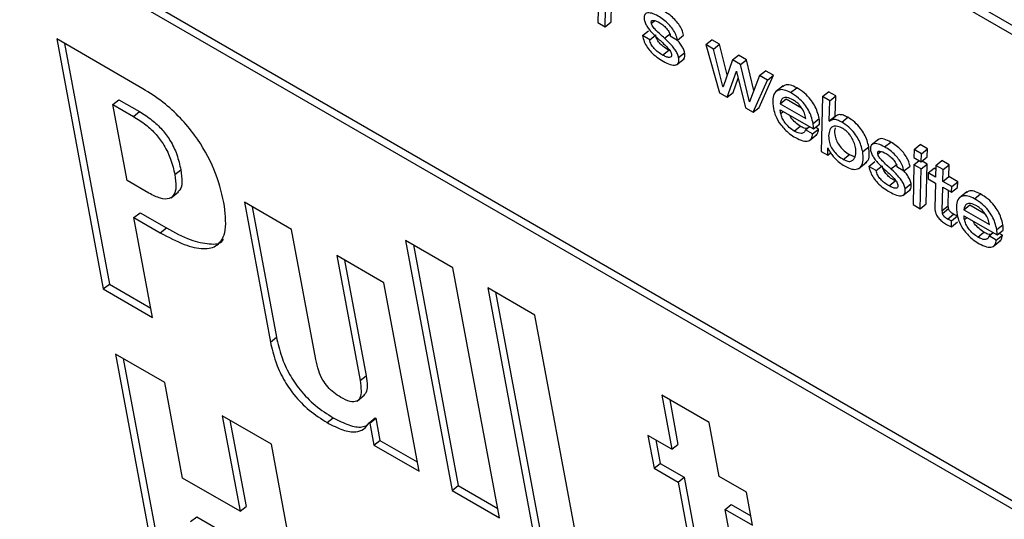
# Model space of a CAD drawing. Units: inches. Extents: x 0.1 to 10.8, y 0.2 to 8.4.
# Drawn here: x 9.5 to 9.5, y 5.8 to 5.8 of the extents above; entities that cross this region are included whole.
import ezdxf

# ---------------------------------------------------------------- set-up
doc = ezdxf.new("R2010")
doc.units = ezdxf.units.IN
doc.header["$MEASUREMENT"] = 0

msp = doc.modelspace()

# ---------------------------------------------------------------- linework, layer by layer
at = {"color": 7, "linetype": 'Continuous', "lineweight": 25}
for p, q in [((9.4295432, 5.83971496), (9.54155279, 5.77505321)), ((9.42929351, 5.83951478), (9.54162473, 5.77466735)), ((9.48515807, 5.82685669), (9.5375313, 5.79662227)), ((9.53745364, 5.79703876), (9.48548739, 5.82703824)), ((9.48835743, 5.81727963), (9.48832434, 5.81563175)), ((9.48862431, 5.81545858), (9.48864319, 5.81618618)), ((9.48887399, 5.81565876), (9.48889288, 5.81638636)), ((9.48832434, 5.81563175), (9.48862431, 5.81545858)), ((9.48862431, 5.81545858), (9.48887399, 5.81565876)), ((9.4901646, 5.81509491), (9.49041428, 5.81529509)), ((9.46952867, 5.81290062), (9.46596768, 5.81495634)), ((9.46596768, 5.81495634), (9.46789287, 5.80463068)), ((9.49046474, 5.81492164), (9.4901646, 5.81509491)), ((9.49046474, 5.81492164), (9.49071442, 5.81512182)), ((9.49107608, 5.81498807), (9.49132576, 5.81518825)), ((9.49131356, 5.81508318), (9.4916137, 5.81490991)), ((9.4916137, 5.81490991), (9.49186338, 5.81511009)), ((9.49278401, 5.81472422), (9.49303369, 5.8149244)), ((9.49335143, 5.81474098), (9.49303369, 5.8149244)), ((9.4662893, 5.81477067), (9.46814255, 5.80483086)), ((9.49099817, 5.8142914), (9.49124785, 5.81449158)), ((9.49278401, 5.81472422), (9.49334758, 5.81273189)), ((9.49310175, 5.8145408), (9.49278401, 5.81472422)), ((9.49310175, 5.8145408), (9.49335143, 5.81474098)), ((9.49349143, 5.81299069), (9.49310175, 5.8145408)), ((9.49366828, 5.81348059), (9.49335143, 5.81474098)), ((9.49157346, 5.81389107), (9.49188556, 5.8141413)), ((9.49165744, 5.81418491), (9.49190712, 5.81438509)), ((9.49387832, 5.81409249), (9.49349868, 5.81298651)), ((9.49387832, 5.81409249), (9.494128, 5.81429267)), ((9.49421745, 5.81389672), (9.49387832, 5.81409249)), ((9.49446713, 5.8140969), (9.494128, 5.81429267)), ((9.49421745, 5.81389672), (9.49446713, 5.8140969)), ((9.49476919, 5.81282646), (9.49446713, 5.8140969)), ((9.49458264, 5.81236075), (9.49421745, 5.81389672)), ((9.49366532, 5.81254847), (9.49404757, 5.81362396)), ((9.493915, 5.81274865), (9.4941234, 5.813335)), ((9.49404757, 5.81362396), (9.49405481, 5.81361978)), ((9.49405481, 5.81361978), (9.4944174, 5.8121143)), ((9.49500472, 5.81344223), (9.49458954, 5.81235677)), ((9.49473513, 5.81193088), (9.4953297, 5.81325463)), ((9.49498481, 5.81213106), (9.49557938, 5.81345481)), ((9.49500472, 5.81344223), (9.4952544, 5.81364242)), ((9.4953297, 5.81325463), (9.49500472, 5.81344223)), ((9.49557938, 5.81345481), (9.4952544, 5.81364242)), ((9.4953297, 5.81325463), (9.49557938, 5.81345481)), ((9.49349143, 5.81299069), (9.49350341, 5.81300029)), ((9.49349868, 5.81298651), (9.49349143, 5.81299069)), ((9.49597807, 5.81301727), (9.49566597, 5.81276704)), ((9.49628689, 5.81274081), (9.49653657, 5.81294099)), ((9.46828826, 5.8122487), (9.46853794, 5.81244888)), ((9.46853794, 5.81244888), (9.46938593, 5.81195935)), ((9.49334758, 5.81273189), (9.49366532, 5.81254847)), ((9.49366532, 5.81254847), (9.493915, 5.81274865)), ((9.49584965, 5.81228055), (9.49609933, 5.81248073)), ((9.49609933, 5.81248073), (9.49673476, 5.81211391)), ((9.4976002, 5.81257906), (9.49754819, 5.81030693)), ((9.4976002, 5.81257906), (9.49784988, 5.81277924)), ((9.49790034, 5.81240579), (9.4976002, 5.81257906)), ((9.49815002, 5.81260597), (9.49784988, 5.81277924)), ((9.49790034, 5.81240579), (9.49815002, 5.81260597)), ((9.49813162, 5.81177507), (9.49815002, 5.81260597)), ((9.4688734, 5.80911033), (9.46828826, 5.8122487)), ((9.46828826, 5.8122487), (9.46913624, 5.81175917)), ((9.4944174, 5.8121143), (9.49473513, 5.81193088)), ((9.49458264, 5.81236075), (9.49459479, 5.81237049)), ((9.49458954, 5.81235677), (9.49458264, 5.81236075)), ((9.49473513, 5.81193088), (9.49498481, 5.81213106)), ((9.49584965, 5.81228055), (9.49690877, 5.81166913)), ((9.49585771, 5.81203425), (9.49723112, 5.8112414)), ((9.49788194, 5.81157489), (9.49790034, 5.81240579)), ((9.46913624, 5.81175917), (9.46938593, 5.81195935)), ((9.49721431, 5.81146691), (9.49746399, 5.8116671)), ((9.49788194, 5.81157489), (9.49813162, 5.81177507)), ((9.4978905, 5.81156364), (9.49814018, 5.81176383)), ((9.49814018, 5.81176383), (9.49813162, 5.81177507)), ((9.49839582, 5.81152335), (9.4986455, 5.81172353)), ((9.49643488, 5.81115285), (9.49668456, 5.81135303)), ((9.49689431, 5.81120678), (9.4970604, 5.81133995)), ((9.49719445, 5.81103351), (9.49744413, 5.8112337)), ((9.49723112, 5.8112414), (9.4974808, 5.81144158)), ((9.49744413, 5.8112337), (9.4973147, 5.81130841)), ((9.4978905, 5.81156364), (9.49788194, 5.81157489)), ((9.49719445, 5.81103351), (9.49689431, 5.81120678)), ((9.49706076, 5.8107602), (9.49737286, 5.81101043)), ((9.49992489, 5.81081942), (9.49961279, 5.81056919)), ((9.49781659, 5.81015199), (9.49781888, 5.81046006)), ((9.49781888, 5.81046006), (9.49782612, 5.81045588)), ((9.49926258, 5.81030401), (9.49951226, 5.81050419)), ((9.50016907, 5.81049967), (9.50041875, 5.81069985)), ((9.50138717, 5.81039289), (9.50163685, 5.81059307)), ((9.50194044, 5.81041781), (9.50163685, 5.81059307)), ((9.50169076, 5.81021763), (9.50194044, 5.81041781)), ((9.50193286, 5.81008696), (9.50194044, 5.81041781)), ((9.49754819, 5.81030693), (9.49781659, 5.81015199)), ((9.49781659, 5.81015199), (9.49793964, 5.81025064)), ((9.49846239, 5.80998239), (9.49871207, 5.81018257)), ((9.49871207, 5.81018257), (9.49890465, 5.81010682)), ((9.50138717, 5.81039289), (9.50137958, 5.81006204)), ((9.50137958, 5.81006204), (9.50168318, 5.80988678)), ((9.50169076, 5.81021763), (9.50138717, 5.81039289)), ((9.50168318, 5.80988678), (9.50169076, 5.81021763)), ((9.50168318, 5.80988678), (9.50193286, 5.81008696)), ((9.49910798, 5.80961214), (9.49942008, 5.80986237)), ((9.49951903, 5.80969471), (9.49976871, 5.8098949)), ((9.49981917, 5.80952144), (9.49951903, 5.80969471)), ((9.49981917, 5.80952144), (9.50006885, 5.80972163)), ((9.50043051, 5.80958787), (9.50068019, 5.80978806)), ((9.50066799, 5.80968298), (9.50096813, 5.80950971)), ((9.50096813, 5.80950971), (9.50121781, 5.80970989)), ((9.50137498, 5.80976476), (9.50134206, 5.80811678)), ((9.50137498, 5.80976476), (9.50159248, 5.80993914)), ((9.50167512, 5.80959149), (9.50137498, 5.80976476)), ((9.5016422, 5.80794351), (9.50167512, 5.80959149)), ((9.50167512, 5.80959149), (9.5019248, 5.80979168)), ((9.5019248, 5.80979168), (9.50171536, 5.80991258)), ((9.50189188, 5.8081437), (9.5019248, 5.80979168)), ((9.50196836, 5.80942221), (9.50221804, 5.80962239)), ((9.50228254, 5.80958516), (9.50221804, 5.80962239)), ((9.50228548, 5.80973253), (9.50227575, 5.80924476)), ((9.50228548, 5.80973253), (9.50253516, 5.80993271)), ((9.50258562, 5.80955926), (9.50228548, 5.80973253)), ((9.5028353, 5.80975944), (9.50253516, 5.80993271)), ((9.50258562, 5.80955926), (9.5028353, 5.80975944)), ((9.50282557, 5.80927167), (9.5028353, 5.80975944)), ((9.47084595, 5.80935251), (9.47109563, 5.8095527)), ((9.50196836, 5.80942221), (9.50196262, 5.80918387)), ((9.50196262, 5.80918387), (9.50226966, 5.80900662)), ((9.50227575, 5.80924476), (9.50196836, 5.80942221)), ((9.50257589, 5.80907149), (9.50258562, 5.80955926)), ((9.50257589, 5.80907149), (9.50282557, 5.80927167)), ((9.50318919, 5.80906176), (9.50282557, 5.80927167)), ((9.46977779, 5.80858823), (9.4688734, 5.80911033)), ((9.5003526, 5.8088912), (9.50060228, 5.80909138)), ((9.50101187, 5.80878471), (9.50126155, 5.80898489)), ((9.50226966, 5.80900662), (9.50224586, 5.80798507)), ((9.50254869, 5.80786507), (9.5025698, 5.80883335)), ((9.5025698, 5.80883335), (9.50293342, 5.80862344)), ((9.50293951, 5.80886158), (9.50257589, 5.80907149)), ((9.50293342, 5.80862344), (9.50293951, 5.80886158)), ((9.50293342, 5.80862344), (9.5031831, 5.80882362)), ((9.50293951, 5.80886158), (9.50318919, 5.80906176)), ((9.5031831, 5.80882362), (9.50318919, 5.80906176)), ((9.47069024, 5.8083988), (9.47100234, 5.80864903)), ((9.50092789, 5.80849087), (9.50123999, 5.8087411)), ((9.50279837, 5.80806526), (9.50281207, 5.8086935)), ((9.50356615, 5.80863676), (9.50325404, 5.80838654)), ((9.50387497, 5.8083603), (9.50412465, 5.80856048)), ((9.4756697, 5.8070842), (9.47371964, 5.80820995)), ((9.47371964, 5.80820995), (9.47479546, 5.80243986)), ((9.47404126, 5.80802428), (9.47504514, 5.80264004)), ((9.50134206, 5.80811678), (9.5016422, 5.80794351)), ((9.5016422, 5.80794351), (9.50189188, 5.8081437)), ((9.50254869, 5.80786507), (9.50279837, 5.80806526)), ((9.50343773, 5.80790005), (9.50368741, 5.80810023)), ((9.50368741, 5.80810023), (9.50432295, 5.80773334)), ((9.46915915, 5.80757769), (9.46940883, 5.80777787)), ((9.46992762, 5.80345604), (9.46915915, 5.80757769)), ((9.46915915, 5.80757769), (9.47024725, 5.80694954)), ((9.46940883, 5.80777787), (9.47049694, 5.80714972)), ((9.5025609, 5.80774838), (9.50281058, 5.80794856)), ((9.50276455, 5.80751802), (9.50301423, 5.80771821)), ((9.50293168, 5.80745053), (9.50318136, 5.80765071)), ((9.50343773, 5.80790005), (9.50449685, 5.80728863)), ((9.50344578, 5.80765375), (9.50481919, 5.80686089)), ((9.47024725, 5.80694954), (9.47049694, 5.80714972)), ((9.50293108, 5.80719945), (9.50293168, 5.80745053)), ((9.50293108, 5.80719945), (9.50318077, 5.80739964)), ((9.50480239, 5.80708641), (9.50505207, 5.80728659)), ((9.47667008, 5.80171872), (9.4756697, 5.8070842)), ((9.50402296, 5.80677234), (9.50427264, 5.80697253)), ((9.50448238, 5.80682628), (9.50464848, 5.80695944)), ((9.50478253, 5.80665301), (9.50448238, 5.80682628)), ((9.50478253, 5.80665301), (9.50503221, 5.80685319)), ((9.50481919, 5.80686089), (9.50506887, 5.80706108)), ((9.50503221, 5.80685319), (9.50490278, 5.80692791)), ((9.48233112, 5.80550992), (9.48038106, 5.80663567)), ((9.48038106, 5.80663567), (9.48230624, 5.79631001)), ((9.48070268, 5.80645), (9.48255593, 5.7965102)), ((9.50464884, 5.8063797), (9.50496094, 5.80662993)), ((9.47948496, 5.8048817), (9.47753489, 5.80600745)), ((9.47753489, 5.80600745), (9.47849749, 5.80084462)), ((9.47785652, 5.80582178), (9.47874717, 5.80104481)), ((9.48425631, 5.79518427), (9.48233112, 5.80550992)), ((9.46789287, 5.80463068), (9.46814255, 5.80483086)), ((9.46814255, 5.80483086), (9.46985568, 5.80384189)), ((9.48093559, 5.79710127), (9.47948496, 5.8048817)), ((9.46789287, 5.80463068), (9.46992762, 5.80345604)), ((9.48572255, 5.80355209), (9.48377249, 5.80467784)), ((9.48377249, 5.80467784), (9.48569768, 5.79435218)), ((9.48409411, 5.80449217), (9.48594736, 5.79455236)), ((9.48764774, 5.79322643), (9.48572255, 5.80355209)), ((9.47479546, 5.80243986), (9.47504514, 5.80264004)), ((9.47042909, 5.80076641), (9.46839434, 5.80194105)), ((9.46839434, 5.80194105), (9.47031953, 5.7916154)), ((9.46871596, 5.80175538), (9.47056921, 5.79181558)), ((9.47849749, 5.80084462), (9.47874717, 5.80104481)), ((9.47116524, 5.79681812), (9.47042909, 5.80076641)), ((9.47837676, 5.80000167), (9.47868886, 5.80025189)), ((9.49291755, 5.79911432), (9.49096766, 5.80023997)), ((9.49096766, 5.80023997), (9.49138283, 5.79801321)), ((9.49128928, 5.8000543), (9.49163251, 5.79821339)), ((9.47483791, 5.79822126), (9.47280315, 5.7993959)), ((9.47280315, 5.7993959), (9.4735393, 5.79544761)), ((9.47312477, 5.79921023), (9.47378898, 5.79564779)), ((9.47714391, 5.79910963), (9.4773936, 5.79930982)), ((9.47887221, 5.79910561), (9.47912189, 5.79930579)), ((9.47887221, 5.79910561), (9.4789005, 5.79908928)), ((9.4789005, 5.79908928), (9.47915018, 5.79928946)), ((9.4789005, 5.79908928), (9.4790704, 5.79817803)), ((9.47912189, 5.79930579), (9.47915018, 5.79928946)), ((9.47915018, 5.79928946), (9.47932008, 5.79837821)), ((9.49333272, 5.79688756), (9.49291755, 5.79911432)), ((9.47676309, 5.78789561), (9.47483791, 5.79822126)), ((9.4790704, 5.79817803), (9.47932008, 5.79837821)), ((9.47932008, 5.79837821), (9.48086365, 5.79748712)), ((9.49138283, 5.79801321), (9.49039357, 5.79858429)), ((9.49039357, 5.79858429), (9.49064707, 5.79722465)), ((9.49071519, 5.79839862), (9.49089675, 5.79742483)), ((9.49138283, 5.79801321), (9.49163251, 5.79821339)), ((9.4790704, 5.79817803), (9.48093559, 5.79710127)), ((9.49064707, 5.79722465), (9.49089675, 5.79742483)), ((9.49089675, 5.79742483), (9.49188602, 5.79685375)), ((9.49064707, 5.79722465), (9.49163633, 5.79665356)), ((9.4735393, 5.79544761), (9.47116524, 5.79681812)), ((9.49163633, 5.79665356), (9.49188602, 5.79685375)), ((9.49163633, 5.79665356), (9.49246675, 5.79219968)), ((9.49188602, 5.79685375), (9.49271643, 5.79239987)), ((9.49446326, 5.79623491), (9.49333272, 5.79688756)), ((9.48230624, 5.79631001), (9.48255593, 5.7965102)), ((9.48230624, 5.79631001), (9.48425631, 5.79518427)), ((9.48255593, 5.7965102), (9.48418436, 5.79557012)), ((9.49471676, 5.79487527), (9.49446326, 5.79623491)), ((9.4735393, 5.79544761), (9.47378898, 5.79564779)), ((9.49358622, 5.79552792), (9.49383591, 5.7957281)), ((9.49437082, 5.79131977), (9.49358622, 5.79552792)), ((9.49358622, 5.79552792), (9.49471676, 5.79487527)), ((9.49383591, 5.7957281), (9.49464482, 5.79526112)), ((9.47149958, 5.79502492), (9.47174926, 5.7952251)), ((9.47174926, 5.7952251), (9.47412332, 5.79385459))]:
    msp.add_line(p, q, dxfattribs=at)
at = {"color": 8, "linetype": 'Continuous', "lineweight": 25}
for p, q in [((9.49053187, 5.81560848), (9.49065918, 5.81571055)), ((9.49587736, 5.81187766), (9.49598268, 5.8119621)), ((9.4998863, 5.81020828), (9.50001361, 5.81031035)), ((9.50346543, 5.80749716), (9.50357076, 5.8075816))]:
    msp.add_line(p, q, dxfattribs=at)
at = {"color": 7, "linetype": 'Continuous', "lineweight": 25}
for points, knots in [([(9.49186338, 5.81511009), (9.49184404, 5.81518695), (9.49180806, 5.81532986), (9.49167393, 5.81556278), (9.49149722, 5.81577393), (9.49128726, 5.81596024), (9.49113949, 5.81605291), (9.49106432, 5.81610005)], [0, 0, 0, 0, 0.21128431, 0.39283961, 0.5676022, 0.78005249, 1, 1, 1, 1]), ([(9.49081464, 5.81589987), (9.49072219, 5.8159459), (9.49054246, 5.81603538), (9.49034087, 5.81604253), (9.49022372, 5.81594871), (9.49023259, 5.81581906), (9.49023712, 5.81575279)], [0, 0, 0, 0, 0.29551902, 0.5745089, 0.78252052, 1, 1, 1, 1]), ([(9.49023712, 5.81575279), (9.49025039, 5.81570183), (9.49027584, 5.81560411), (9.49036999, 5.81544195), (9.49054488, 5.81521789), (9.49070235, 5.81507214), (9.49081547, 5.81496744)], [0, 0, 0, 0, 0.19096421, 0.36616549, 0.54469092, 1, 1, 1, 1]), ([(9.49053187, 5.81560848), (9.4905294, 5.81562931), (9.4905247, 5.81566896), (9.49054231, 5.81570795), (9.49057566, 5.81572647), (9.4906747, 5.81572915), (9.49078538, 5.8156705), (9.49087589, 5.81562254)], [0, 0, 0, 0, 0.12569221, 0.23919512, 0.35162318, 0.46973579, 1, 1, 1, 1]), ([(9.4916137, 5.81490991), (9.49159435, 5.81498677), (9.49155838, 5.81512968), (9.49142425, 5.8153626), (9.49124754, 5.81557375), (9.49103757, 5.81576006), (9.49088981, 5.81585273), (9.49081464, 5.81589987)], [0, 0, 0, 0, 0.21128431, 0.39283961, 0.5676022, 0.78005249, 1, 1, 1, 1]), ([(9.49107608, 5.81498807), (9.49095563, 5.81509471), (9.49078903, 5.8152422), (9.49061162, 5.81543976), (9.49054954, 5.81554326), (9.49053778, 5.81558667), (9.49053187, 5.81560848)], [0, 0, 0, 0, 0.58287396, 0.80621108, 0.90264349, 1, 1, 1, 1]), ([(9.49087589, 5.81562254), (9.49093265, 5.81558598), (9.49104048, 5.81551652), (9.49117314, 5.81538068), (9.49125276, 5.81526272), (9.49129738, 5.81516838), (9.49130799, 5.81511251), (9.49131356, 5.81508318)], [0, 0, 0, 0, 0.30136956, 0.57252702, 0.70776839, 0.84658301, 1, 1, 1, 1]), ([(9.4901646, 5.81509491), (9.49018377, 5.8150129), (9.49021887, 5.81486269), (9.49035103, 5.81461732), (9.4905362, 5.814392), (9.49076749, 5.81419209), (9.49093284, 5.81409043), (9.49102043, 5.81403658)], [0, 0, 0, 0, 0.21073335, 0.38596852, 0.5523818, 0.76285953, 1, 1, 1, 1]), ([(9.49099817, 5.8142914), (9.49093715, 5.81432892), (9.49082153, 5.81440003), (9.4906771, 5.81452611), (9.49058187, 5.81464062), (9.49052448, 5.81473196), (9.49048216, 5.81482967), (9.49047082, 5.81488955), (9.49046474, 5.81492164)], [0, 0, 0, 0, 0.27138862, 0.51423906, 0.62682387, 0.73930288, 0.86029386, 1, 1, 1, 1]), ([(9.49124785, 5.81449158), (9.49118683, 5.8145291), (9.49107121, 5.81460021), (9.49092679, 5.8147263), (9.49083155, 5.81484081), (9.49077417, 5.81493214), (9.49073184, 5.81502985), (9.4907205, 5.81508974), (9.49071442, 5.81512182)], [0, 0, 0, 0, 0.27138862, 0.51423906, 0.62682387, 0.73930288, 0.86029386, 1, 1, 1, 1]), ([(9.49081547, 5.81496744), (9.49093622, 5.81486024), (9.49110381, 5.81471146), (9.49128129, 5.81450985), (9.49134334, 5.81440379), (9.49135533, 5.81435893), (9.49136138, 5.81433629)], [0, 0, 0, 0, 0.57737873, 0.80140943, 0.89975542, 1, 1, 1, 1]), ([(9.49165744, 5.81418491), (9.49164381, 5.81423768), (9.49161776, 5.8143385), (9.49152241, 5.81450518), (9.49134708, 5.8147331), (9.49118907, 5.81488176), (9.49107608, 5.81498807)], [0, 0, 0, 0, 0.19480194, 0.37218281, 0.55106146, 1, 1, 1, 1]), ([(9.49190712, 5.81438509), (9.49189355, 5.81443794), (9.49186762, 5.81453892), (9.49177147, 5.81470452), (9.4916746, 5.81483722), (9.4916054, 5.81490478), (9.49158054, 5.81492905)], [0, 0, 0, 0, 0.29906781, 0.57139009, 0.84601182, 1, 1, 1, 1]), ([(9.49136138, 5.81433629), (9.49136426, 5.81431245), (9.49136974, 5.81426698), (9.49134613, 5.81420517), (9.4912695, 5.8141818), (9.49114273, 5.81421487), (9.49104698, 5.81426556), (9.49099817, 5.8142914)], [0, 0, 0, 0, 0.12986497, 0.24780099, 0.48094024, 0.73539758, 1, 1, 1, 1]), ([(9.49102043, 5.81403658), (9.49111888, 5.81398606), (9.49131183, 5.81388706), (9.4915205, 5.81386335), (9.49163086, 5.81392671), (9.49167583, 5.81402796), (9.49166378, 5.81413081), (9.49165744, 5.81418491)], [0, 0, 0, 0, 0.286279468, 0.561076672, 0.699901318, 0.842138544, 1, 1, 1, 1]), ([(9.49185079, 5.81412098), (9.49185861, 5.81412508), (9.4918952, 5.81414427), (9.49192373, 5.81423045), (9.49191285, 5.81433179), (9.49190712, 5.81438509)], [0, 0, 0, 0, 0.11411178, 0.5339946, 1, 1, 1, 1]), ([(9.4728753, 5.80820682), (9.47276638, 5.80865201), (9.47255306, 5.80952384), (9.4718488, 5.81079286), (9.47106885, 5.81172515), (9.47032775, 5.81239938), (9.46980842, 5.81272514), (9.46952867, 5.81290062)], [0, 0, 0, 0, 0.27000162, 0.5287529, 0.66821369, 0.82127333, 1, 1, 1, 1]), ([(9.49628689, 5.81274081), (9.49619627, 5.81278435), (9.49601367, 5.81287208), (9.49579134, 5.81286325), (9.49561975, 5.81274493), (9.49552316, 5.81248788), (9.49555497, 5.81222119), (9.49557182, 5.81207988)], [0, 0, 0, 0, 0.16576649, 0.33401107, 0.51209405, 0.74148827, 1, 1, 1, 1]), ([(9.49653657, 5.81294099), (9.49644648, 5.81298386), (9.49626494, 5.81307025), (9.49606398, 5.81307163), (9.49598658, 5.81300688), (9.49595559, 5.81298094)], [0, 0, 0, 0, 0.371350692, 0.748252821, 1, 1, 1, 1]), ([(9.49746399, 5.8116671), (9.49744315, 5.81176039), (9.49740436, 5.81193395), (9.49728416, 5.81221026), (9.49710163, 5.81248621), (9.49683733, 5.8127521), (9.49664305, 5.81287412), (9.49653657, 5.81294099)], [0, 0, 0, 0, 0.20830327, 0.38753791, 0.55179756, 0.75435385, 1, 1, 1, 1]), ([(9.49638333, 5.81244317), (9.49629589, 5.81248561), (9.49613091, 5.81256569), (9.49591819, 5.8125233), (9.49587575, 5.812373), (9.49584965, 5.81228055)], [0, 0, 0, 0, 0.302676982, 0.571073125, 1, 1, 1, 1]), ([(9.49721431, 5.81146691), (9.49719346, 5.8115602), (9.49715468, 5.81173377), (9.49703448, 5.81201008), (9.49685195, 5.81228603), (9.49658765, 5.81255192), (9.49639337, 5.81267393), (9.49628689, 5.81274081)], [0, 0, 0, 0, 0.20830327, 0.38753791, 0.55179756, 0.75435385, 1, 1, 1, 1]), ([(9.49690877, 5.81166913), (9.49689546, 5.81174173), (9.49686961, 5.81188265), (9.49675836, 5.81209492), (9.49663235, 5.81225034), (9.49651243, 5.81236177), (9.49642844, 5.81241472), (9.49638333, 5.81244317)], [0, 0, 0, 0, 0.27665222, 0.53704301, 0.6753164, 0.82559307, 1, 1, 1, 1]), ([(9.49557182, 5.81207988), (9.49559805, 5.8119783), (9.49565246, 5.81176768), (9.4958361, 5.81145465), (9.4960466, 5.8112109), (9.49625601, 5.81102476), (9.49640446, 5.81093219), (9.49648543, 5.8108817)], [0, 0, 0, 0, 0.235311136, 0.487922661, 0.633896603, 0.800314951, 1, 1, 1, 1]), ([(9.49587736, 5.81187766), (9.4958723, 5.81190772), (9.49586326, 5.81196152), (9.49585941, 5.81201198), (9.49585771, 5.81203425)], [0, 0, 0, 0, 0.55880678, 1, 1, 1, 1]), ([(9.46913624, 5.81175917), (9.46930845, 5.81165196), (9.46962302, 5.81145613), (9.47007258, 5.81103555), (9.47044458, 5.81052893), (9.47071515, 5.80994108), (9.47079982, 5.80956009), (9.47084595, 5.80935251)], [0, 0, 0, 0, 0.21157728, 0.38649928, 0.54820944, 0.7538526, 1, 1, 1, 1]), ([(9.46938593, 5.81195935), (9.46955813, 5.81185215), (9.4698727, 5.81165632), (9.47032226, 5.81123574), (9.47069427, 5.81072911), (9.47096483, 5.81014126), (9.4710495, 5.80976027), (9.47109563, 5.8095527)], [0, 0, 0, 0, 0.21157728, 0.38649928, 0.54820944, 0.7538526, 1, 1, 1, 1]), ([(9.49643488, 5.81115285), (9.49636638, 5.81119863), (9.49623162, 5.81128871), (9.49605335, 5.81148781), (9.49592548, 5.81169718), (9.49589392, 5.81181553), (9.49587736, 5.81187766)], [0, 0, 0, 0, 0.27818402, 0.54734182, 0.76234941, 1, 1, 1, 1]), ([(9.49668456, 5.81135303), (9.49661667, 5.81139878), (9.4964831, 5.81148879), (9.49631687, 5.81166673), (9.49625295, 5.81178067), (9.49623186, 5.81181825)], [0, 0, 0, 0, 0.40919059, 0.80510419, 1, 1, 1, 1]), ([(9.4974808, 5.81144158), (9.49748117, 5.81147655), (9.49748192, 5.81154737), (9.49747002, 5.81162686), (9.49746399, 5.8116671)], [0, 0, 0, 0, 0.493828202, 1, 1, 1, 1]), ([(9.49839582, 5.81152335), (9.49833588, 5.81155372), (9.49821741, 5.81161376), (9.49803023, 5.81164657), (9.49794356, 5.81159514), (9.4978905, 5.81156364)], [0, 0, 0, 0, 0.28426537, 0.5617814, 1, 1, 1, 1]), ([(9.4986455, 5.81172353), (9.49858556, 5.81175391), (9.49846709, 5.81181394), (9.49827992, 5.81184676), (9.49819325, 5.81179532), (9.49814018, 5.81176383)], [0, 0, 0, 0, 0.28426537, 0.5617814, 1, 1, 1, 1]), ([(9.49951226, 5.81050419), (9.49949259, 5.81059059), (9.49945529, 5.81075431), (9.49934049, 5.81101687), (9.49917076, 5.81128209), (9.49892577, 5.81154352), (9.49874363, 5.8116605), (9.4986455, 5.81172353)], [0, 0, 0, 0, 0.2040415, 0.38665747, 0.55662146, 0.76112246, 1, 1, 1, 1]), ([(9.49695555, 5.81125588), (9.49691864, 5.81126058), (9.49683648, 5.81127103), (9.49673851, 5.81132391), (9.49668456, 5.81135303)], [0, 0, 0, 0, 0.44929126, 1, 1, 1, 1]), ([(9.49723112, 5.8112414), (9.49723149, 5.81127637), (9.49723224, 5.81134719), (9.49722034, 5.81142668), (9.49721431, 5.81146691)], [0, 0, 0, 0, 0.4938282, 1, 1, 1, 1]), ([(9.49733312, 5.81099602), (9.49735537, 5.8110104), (9.49742459, 5.81105511), (9.49743623, 5.8111615), (9.49744413, 5.8112337)], [0, 0, 0, 0, 0.32145506, 1, 1, 1, 1]), ([(9.49844637, 5.81125219), (9.49836667, 5.81129133), (9.49821442, 5.81136609), (9.49803972, 5.81135479), (9.49790942, 5.81125152), (9.497849, 5.81104166), (9.49785684, 5.81078418), (9.49793362, 5.81052906), (9.49807388, 5.81030636), (9.49826118, 5.81011199), (9.49839257, 5.81002736), (9.49846239, 5.80998239)], [0, 0, 0, 0, 0.11641671, 0.22237634, 0.3269853, 0.48504577, 0.63512938, 0.72922648, 0.8138687, 0.9010949, 1, 1, 1, 1]), ([(9.49812867, 5.81128094), (9.49812216, 5.81126353), (9.49808927, 5.81117546), (9.49810935, 5.81098169), (9.49818277, 5.81072974), (9.4983237, 5.81050641), (9.49851082, 5.81031221), (9.49864224, 5.81022756), (9.49871207, 5.81018257)], [0, 0, 0, 0, 0.067008, 0.33892889, 0.50941362, 0.66276806, 0.82080415, 1, 1, 1, 1]), ([(9.49926258, 5.81030401), (9.4992429, 5.8103904), (9.49920561, 5.81055412), (9.49909081, 5.81081668), (9.49892107, 5.81108191), (9.49867609, 5.81134334), (9.49849395, 5.81146032), (9.49839582, 5.81152335)], [0, 0, 0, 0, 0.2040415, 0.38665747, 0.55662146, 0.76112246, 1, 1, 1, 1]), ([(9.49846239, 5.80998239), (9.49852938, 5.80995059), (9.49866061, 5.80988829), (9.49880929, 5.80990795), (9.49892533, 5.81000585), (9.49898639, 5.81019524), (9.49897854, 5.81044267), (9.4989103, 5.81068882), (9.49881137, 5.81088991), (9.4986942, 5.81104903), (9.49857379, 5.81117008), (9.49849024, 5.81122392), (9.49844637, 5.81125219)], [0, 0, 0, 0, 0.10492955, 0.20556591, 0.30848935, 0.4658875, 0.61409658, 0.7198763, 0.81429934, 0.87345421, 0.93356216, 1, 1, 1, 1]), ([(9.49689431, 5.81120678), (9.49687828, 5.81116312), (9.49684723, 5.81107854), (9.49673181, 5.81104309), (9.49659002, 5.81107124), (9.49648833, 5.81112473), (9.49643488, 5.81115285)], [0, 0, 0, 0, 0.28129041, 0.54489191, 0.76078549, 1, 1, 1, 1]), ([(9.49648543, 5.8108817), (9.49659096, 5.81082868), (9.49679555, 5.8107259), (9.49702418, 5.81072618), (9.49716262, 5.81083263), (9.49718357, 5.81096486), (9.49719445, 5.81103351)], [0, 0, 0, 0, 0.28701053, 0.55644898, 0.76968858, 1, 1, 1, 1]), ([(9.50041875, 5.81069985), (9.50032776, 5.81074423), (9.50015086, 5.81083052), (9.49996473, 5.81085437), (9.49991447, 5.81079728), (9.49990254, 5.81078373)], [0, 0, 0, 0, 0.44685908, 0.86872417, 1, 1, 1, 1]), ([(9.49782612, 5.81045588), (9.4978448, 5.81041323), (9.49788491, 5.81032168), (9.49798843, 5.81017386), (9.49812766, 5.81001145), (9.49830884, 5.80984231), (9.49844242, 5.80975653), (9.49851295, 5.80971124)], [0, 0, 0, 0, 0.1423257, 0.30556008, 0.48920266, 0.73031319, 1, 1, 1, 1]), ([(9.49937906, 5.80984971), (9.49940438, 5.80986602), (9.49949522, 5.80992452), (9.49955137, 5.81014779), (9.49952543, 5.81038417), (9.49951226, 5.81050419)], [0, 0, 0, 0, 0.159807571, 0.573400508, 1, 1, 1, 1]), ([(9.50016907, 5.81049967), (9.50007662, 5.8105457), (9.49989689, 5.81063519), (9.4996953, 5.81064233), (9.49957815, 5.81054851), (9.49958702, 5.81041886), (9.49959155, 5.8103526)], [0, 0, 0, 0, 0.295519025, 0.574508901, 0.782520522, 1, 1, 1, 1]), ([(9.50096813, 5.80950971), (9.50094879, 5.80958657), (9.50091281, 5.80972948), (9.50077868, 5.8099624), (9.50060197, 5.81017355), (9.50039201, 5.81035986), (9.50024424, 5.81045253), (9.50016907, 5.81049967)], [0, 0, 0, 0, 0.21128431, 0.39283961, 0.5676022, 0.78005249, 1, 1, 1, 1]), ([(9.50121781, 5.80970989), (9.50119847, 5.80978675), (9.50116249, 5.80992966), (9.50102836, 5.81016259), (9.50085165, 5.81037373), (9.50064169, 5.81056004), (9.50049392, 5.81065271), (9.50041875, 5.81069985)], [0, 0, 0, 0, 0.21128431, 0.39283961, 0.5676022, 0.78005249, 1, 1, 1, 1]), ([(9.49851295, 5.80971124), (9.49861905, 5.80965909), (9.49882327, 5.80955873), (9.49906168, 5.80956964), (9.49922369, 5.8096986), (9.49930495, 5.80994351), (9.49927685, 5.81018261), (9.49926258, 5.81030401)], [0, 0, 0, 0, 0.1955285, 0.37633847, 0.55626306, 0.77469691, 1, 1, 1, 1]), ([(9.49959155, 5.8103526), (9.49960482, 5.81030163), (9.49963027, 5.81020391), (9.49972442, 5.81004175), (9.49989931, 5.80981769), (9.50005678, 5.80967194), (9.5001699, 5.80956724)], [0, 0, 0, 0, 0.19096421, 0.36616549, 0.54469092, 1, 1, 1, 1]), ([(9.4998863, 5.81020828), (9.49988383, 5.81022911), (9.49987913, 5.81026876), (9.49989674, 5.81030775), (9.49993009, 5.81032627), (9.50002913, 5.81032895), (9.50013981, 5.81027031), (9.50023032, 5.81022234)], [0, 0, 0, 0, 0.12569221, 0.23919512, 0.35162318, 0.46973579, 1, 1, 1, 1]), ([(9.50043051, 5.80958787), (9.50031006, 5.80969451), (9.50014346, 5.80984201), (9.49996605, 5.81003956), (9.49990397, 5.81014307), (9.49989221, 5.81018647), (9.4998863, 5.81020828)], [0, 0, 0, 0, 0.58287396, 0.80621108, 0.90264349, 1, 1, 1, 1]), ([(9.50023032, 5.81022234), (9.50028708, 5.81018578), (9.50039491, 5.81011632), (9.50052757, 5.80998048), (9.50060719, 5.80986252), (9.50065181, 5.80976819), (9.50066242, 5.80971231), (9.50066799, 5.80968298)], [0, 0, 0, 0, 0.30136956, 0.57252702, 0.70776839, 0.84658301, 1, 1, 1, 1]), ([(9.49951903, 5.80969471), (9.4995382, 5.8096127), (9.4995733, 5.80946249), (9.49970546, 5.80921712), (9.49989063, 5.80899181), (9.50012192, 5.80879189), (9.50028727, 5.80869023), (9.50037486, 5.80863638)], [0, 0, 0, 0, 0.21073335, 0.38596852, 0.5523818, 0.76285953, 1, 1, 1, 1]), ([(9.50060228, 5.80909138), (9.50054126, 5.80912891), (9.50042564, 5.80920001), (9.50028122, 5.8093261), (9.50018598, 5.80944061), (9.5001286, 5.80953195), (9.50008627, 5.80962966), (9.50007493, 5.80968954), (9.50006885, 5.80972163)], [0, 0, 0, 0, 0.27138862, 0.51423906, 0.62682387, 0.73930288, 0.86029386, 1, 1, 1, 1]), ([(9.50101187, 5.80878471), (9.50099824, 5.80883748), (9.5009722, 5.80893831), (9.50087684, 5.80910498), (9.50070151, 5.8093329), (9.5005435, 5.80948157), (9.50043051, 5.80958787)], [0, 0, 0, 0, 0.19480194, 0.37218281, 0.55106146, 1, 1, 1, 1]), ([(9.47084595, 5.80935251), (9.47087059, 5.80917841), (9.47091585, 5.80885862), (9.47083582, 5.80851222), (9.47062255, 5.8083297), (9.47025636, 5.80834238), (9.46994215, 5.8085038), (9.46977779, 5.80858823)], [0, 0, 0, 0, 0.22749188, 0.41786747, 0.58742241, 0.784194, 1, 1, 1, 1]), ([(9.47109563, 5.8095527), (9.47111855, 5.80938073), (9.47116067, 5.80906485), (9.47110888, 5.80874471), (9.47099294, 5.80866728), (9.47095609, 5.80864267)], [0, 0, 0, 0, 0.449088254, 0.824905791, 1, 1, 1, 1]), ([(9.5003526, 5.8088912), (9.50029158, 5.80892872), (9.50017596, 5.80899983), (9.50003153, 5.80912592), (9.4999363, 5.80924043), (9.49987892, 5.80933176), (9.49983659, 5.80942947), (9.49982525, 5.80948935), (9.49981917, 5.80952144)], [0, 0, 0, 0, 0.27138862, 0.51423906, 0.62682387, 0.73930288, 0.86029386, 1, 1, 1, 1]), ([(9.5001699, 5.80956724), (9.50029065, 5.80946005), (9.50045824, 5.80931126), (9.50063572, 5.80910965), (9.50069778, 5.80900359), (9.50070976, 5.80895873), (9.50071581, 5.80893609)], [0, 0, 0, 0, 0.57737873, 0.80140943, 0.89975542, 1, 1, 1, 1]), ([(9.50126155, 5.80898489), (9.50124798, 5.80903774), (9.50122205, 5.80913872), (9.5011259, 5.80930432), (9.50102903, 5.80943702), (9.50095983, 5.80950458), (9.50093497, 5.80952885)], [0, 0, 0, 0, 0.29906781, 0.57139009, 0.84601182, 1, 1, 1, 1]), ([(9.50071581, 5.80893609), (9.50071869, 5.80891225), (9.50072417, 5.80886678), (9.50070056, 5.80880497), (9.50062393, 5.8087816), (9.50049716, 5.80881467), (9.50040141, 5.80886536), (9.5003526, 5.8088912)], [0, 0, 0, 0, 0.12986497, 0.24780099, 0.48094024, 0.73539758, 1, 1, 1, 1]), ([(9.50037486, 5.80863638), (9.50047331, 5.80858586), (9.50066626, 5.80848686), (9.50087493, 5.80846316), (9.50098529, 5.80852651), (9.50103026, 5.80862776), (9.50101821, 5.80873061), (9.50101187, 5.80878471)], [0, 0, 0, 0, 0.28627947, 0.56107667, 0.69990132, 0.84213854, 1, 1, 1, 1]), ([(9.50120522, 5.80872078), (9.50121304, 5.80872488), (9.50124963, 5.80874407), (9.50127816, 5.80883025), (9.50126728, 5.80893159), (9.50126155, 5.80898489)], [0, 0, 0, 0, 0.11411178, 0.5339946, 1, 1, 1, 1]), ([(9.50387497, 5.8083603), (9.50378434, 5.80840384), (9.50360175, 5.80849158), (9.50337942, 5.80848274), (9.50320782, 5.80836443), (9.50311124, 5.80810738), (9.50314304, 5.80784068), (9.50315989, 5.80769938)], [0, 0, 0, 0, 0.16576649, 0.33401107, 0.51209405, 0.74148827, 1, 1, 1, 1]), ([(9.50412465, 5.80856048), (9.50403455, 5.80860336), (9.50385302, 5.80868975), (9.50365205, 5.80869112), (9.50357466, 5.80862637), (9.50354366, 5.80860044)], [0, 0, 0, 0, 0.37135069, 0.74825282, 1, 1, 1, 1]), ([(9.50505207, 5.80728659), (9.50503122, 5.80737988), (9.50499244, 5.80755345), (9.50487224, 5.80782975), (9.5046897, 5.80810571), (9.50442541, 5.8083716), (9.50423113, 5.80849361), (9.50412465, 5.80856048)], [0, 0, 0, 0, 0.20830327, 0.38753791, 0.55179756, 0.75435385, 1, 1, 1, 1]), ([(9.47024725, 5.80694954), (9.47058182, 5.80677133), (9.47121462, 5.80643426), (9.47203706, 5.80624118), (9.4726753, 5.80639566), (9.47302201, 5.80705116), (9.47292697, 5.80779984), (9.4728753, 5.80820682)], [0, 0, 0, 0, 0.201478199, 0.381072601, 0.549067383, 0.75487249, 1, 1, 1, 1]), ([(9.50224586, 5.80798507), (9.50224583, 5.80795906), (9.50224579, 5.80791324), (9.50225377, 5.80786202), (9.50225722, 5.80783988)], [0, 0, 0, 0, 0.56794, 1, 1, 1, 1]), ([(9.50281058, 5.80794856), (9.5028077, 5.80797069), (9.50280254, 5.8080103), (9.50279965, 5.80804843), (9.50279837, 5.80806526)], [0, 0, 0, 0, 0.5585716, 1, 1, 1, 1]), ([(9.5039714, 5.80806266), (9.50388397, 5.8081051), (9.50371899, 5.80818518), (9.50350627, 5.8081428), (9.50346383, 5.8079925), (9.50343773, 5.80790005)], [0, 0, 0, 0, 0.302676982, 0.571073125, 1, 1, 1, 1]), ([(9.50480239, 5.80708641), (9.50478154, 5.8071797), (9.50474275, 5.80735326), (9.50462255, 5.80762957), (9.50444002, 5.80790553), (9.50417573, 5.80817141), (9.50398144, 5.80829343), (9.50387497, 5.8083603)], [0, 0, 0, 0, 0.20830327, 0.38753791, 0.55179756, 0.75435385, 1, 1, 1, 1]), ([(9.50449685, 5.80728863), (9.5044836, 5.80736119), (9.50445788, 5.80750204), (9.50434655, 5.80771437), (9.50422049, 5.8078698), (9.50410053, 5.80798125), (9.50401653, 5.80803422), (9.5039714, 5.80806266)], [0, 0, 0, 0, 0.27659978, 0.53697824, 0.67528248, 0.82559192, 1, 1, 1, 1]), ([(9.50225722, 5.80783988), (9.50226372, 5.80781169), (9.50227585, 5.80775906), (9.50231391, 5.80767513), (9.50236374, 5.80759738), (9.5024456, 5.8075003), (9.50257027, 5.80739344), (9.50267006, 5.80733263), (9.50272327, 5.8073002)], [0, 0, 0, 0, 0.13929892, 0.25994439, 0.37161749, 0.48296274, 0.72426024, 1, 1, 1, 1]), ([(9.5025609, 5.80774838), (9.50255802, 5.80777051), (9.50255286, 5.80781012), (9.50254997, 5.80784824), (9.50254869, 5.80786507)], [0, 0, 0, 0, 0.5585716, 1, 1, 1, 1]), ([(9.50276455, 5.80751802), (9.50274199, 5.80753188), (9.5026989, 5.80755834), (9.50264508, 5.80760425), (9.5026086, 5.80764599), (9.50258615, 5.80767918), (9.5025689, 5.80771476), (9.50256367, 5.80773673), (9.5025609, 5.80774838)], [0, 0, 0, 0, 0.2727819, 0.52080432, 0.63543865, 0.74809814, 0.86633584, 1, 1, 1, 1]), ([(9.50301423, 5.80771821), (9.50299167, 5.80773207), (9.50294859, 5.80775853), (9.50289476, 5.80780443), (9.50285828, 5.80784617), (9.50283583, 5.80787936), (9.50281858, 5.80791494), (9.50281336, 5.80793691), (9.50281058, 5.80794856)], [0, 0, 0, 0, 0.2727819, 0.52080432, 0.63543865, 0.74809814, 0.86633584, 1, 1, 1, 1]), ([(9.50318136, 5.80765071), (9.50315155, 5.80765919), (9.50309821, 5.80767437), (9.50303993, 5.80770479), (9.50301423, 5.80771821)], [0, 0, 0, 0, 0.55905511, 1, 1, 1, 1]), ([(9.50315989, 5.80769938), (9.50318613, 5.8075978), (9.50324053, 5.80738718), (9.50342418, 5.80707415), (9.50363468, 5.80683039), (9.50384408, 5.80664425), (9.50399254, 5.80655168), (9.50407351, 5.80650119)], [0, 0, 0, 0, 0.23531114, 0.48792266, 0.6338966, 0.80031495, 1, 1, 1, 1]), ([(9.50346543, 5.80749716), (9.5034603, 5.80752727), (9.50345111, 5.80758115), (9.50344742, 5.80763152), (9.50344578, 5.80765375)], [0, 0, 0, 0, 0.55873978, 1, 1, 1, 1]), ([(9.47049694, 5.80714972), (9.47083403, 5.80696868), (9.47147159, 5.80662627), (9.47226189, 5.80646921), (9.4727534, 5.80648229), (9.47284916, 5.80666654), (9.47285515, 5.80667807)], [0, 0, 0, 0, 0.35960212, 0.68014562, 0.9799859, 1, 1, 1, 1]), ([(9.50272327, 5.8073002), (9.50276277, 5.8072784), (9.50283353, 5.80723933), (9.50290118, 5.80721168), (9.50293108, 5.80719945)], [0, 0, 0, 0, 0.55804801, 1, 1, 1, 1]), ([(9.50293168, 5.80745053), (9.50290187, 5.80745901), (9.50284853, 5.80747418), (9.50279025, 5.80750461), (9.50276455, 5.80751802)], [0, 0, 0, 0, 0.55905511, 1, 1, 1, 1]), ([(9.50402296, 5.80677234), (9.50395451, 5.80681811), (9.50381978, 5.80690818), (9.50364155, 5.80710724), (9.50351359, 5.80731664), (9.50348201, 5.80743502), (9.50346543, 5.80749716)], [0, 0, 0, 0, 0.27800545, 0.54723325, 0.76231669, 1, 1, 1, 1]), ([(9.50427264, 5.80697253), (9.5042048, 5.80701826), (9.50407126, 5.80710827), (9.50390507, 5.80728616), (9.50384111, 5.80740012), (9.50382, 5.80743771)], [0, 0, 0, 0, 0.40896511, 0.8050177, 1, 1, 1, 1]), ([(9.50506887, 5.80706108), (9.50506925, 5.80709605), (9.50507, 5.80716687), (9.5050581, 5.80724636), (9.50505207, 5.80728659)], [0, 0, 0, 0, 0.4938282, 1, 1, 1, 1]), ([(9.50448238, 5.80682628), (9.50446635, 5.80678262), (9.5044353, 5.80669803), (9.50431989, 5.80666259), (9.5041781, 5.80669073), (9.50407641, 5.80674423), (9.50402296, 5.80677234)], [0, 0, 0, 0, 0.28129041, 0.54489191, 0.76078549, 1, 1, 1, 1]), ([(9.50454363, 5.80687538), (9.50450671, 5.80688007), (9.50442456, 5.80689052), (9.50432659, 5.8069434), (9.50427264, 5.80697253)], [0, 0, 0, 0, 0.44929126, 1, 1, 1, 1]), ([(9.50481919, 5.80686089), (9.50481956, 5.80689587), (9.50482032, 5.80696669), (9.50480842, 5.80704617), (9.50480239, 5.80708641)], [0, 0, 0, 0, 0.4938282, 1, 1, 1, 1]), ([(9.50492119, 5.80661552), (9.50494344, 5.80662989), (9.50501267, 5.80667461), (9.50502431, 5.806781), (9.50503221, 5.80685319)], [0, 0, 0, 0, 0.321455057, 1, 1, 1, 1]), ([(9.50407351, 5.80650119), (9.50417904, 5.80644818), (9.50438363, 5.8063454), (9.50461226, 5.80634568), (9.5047507, 5.80645212), (9.50477165, 5.80658435), (9.50478253, 5.80665301)], [0, 0, 0, 0, 0.28701053, 0.55644898, 0.76968858, 1, 1, 1, 1]), ([(9.47479546, 5.80243986), (9.47485488, 5.80217465), (9.47496329, 5.80169081), (9.47529737, 5.80093338), (9.47577666, 5.80021657), (9.47642697, 5.79956216), (9.4768948, 5.79926687), (9.47714391, 5.79910963)], [0, 0, 0, 0, 0.22864242, 0.41713613, 0.58308314, 0.77799893, 1, 1, 1, 1]), ([(9.47504514, 5.80264004), (9.47510456, 5.80237483), (9.47521297, 5.801891), (9.47554705, 5.80113356), (9.47602634, 5.80041675), (9.47667665, 5.79976234), (9.47714448, 5.79946705), (9.4773936, 5.79930982)], [0, 0, 0, 0, 0.22864242, 0.41713613, 0.58308314, 0.77799893, 1, 1, 1, 1]), ([(9.47770597, 5.80015284), (9.47760716, 5.80021396), (9.47742489, 5.80032668), (9.47715842, 5.80057568), (9.47692977, 5.80089852), (9.47676023, 5.80129712), (9.47670274, 5.80156598), (9.47667008, 5.80171872)], [0, 0, 0, 0, 0.18845165, 0.34761895, 0.50223138, 0.71722502, 1, 1, 1, 1]), ([(9.47874717, 5.80104481), (9.47876775, 5.80090217), (9.47880536, 5.80064143), (9.4787775, 5.80035277), (9.47868318, 5.80027048), (9.47864719, 5.80023907)], [0, 0, 0, 0, 0.42752245, 0.78149605, 1, 1, 1, 1]), ([(9.47849749, 5.80084462), (9.47851917, 5.80070064), (9.47855881, 5.80043744), (9.47851584, 5.80013859), (9.47836969, 5.79996488), (9.478088, 5.79995626), (9.47783835, 5.80008473), (9.47770597, 5.80015284)], [0, 0, 0, 0, 0.23298005, 0.42587937, 0.59320137, 0.78429042, 1, 1, 1, 1]), ([(9.47714391, 5.79910963), (9.47736314, 5.79899594), (9.47779141, 5.79877383), (9.47830426, 5.7987016), (9.47867443, 5.79881301), (9.47880488, 5.799006), (9.47887221, 5.79910561)], [0, 0, 0, 0, 0.28415511, 0.55513079, 0.77039447, 1, 1, 1, 1]), ([(9.4773936, 5.79930982), (9.47761151, 5.79919791), (9.47803723, 5.79897929), (9.47851817, 5.79889237), (9.47871675, 5.79897589), (9.47878561, 5.79900485)], [0, 0, 0, 0, 0.40653677, 0.7942179, 1, 1, 1, 1])]:
    msp.add_open_spline(points, degree=3, knots=knots, dxfattribs=at)

doc.saveas('drawing.dxf')
